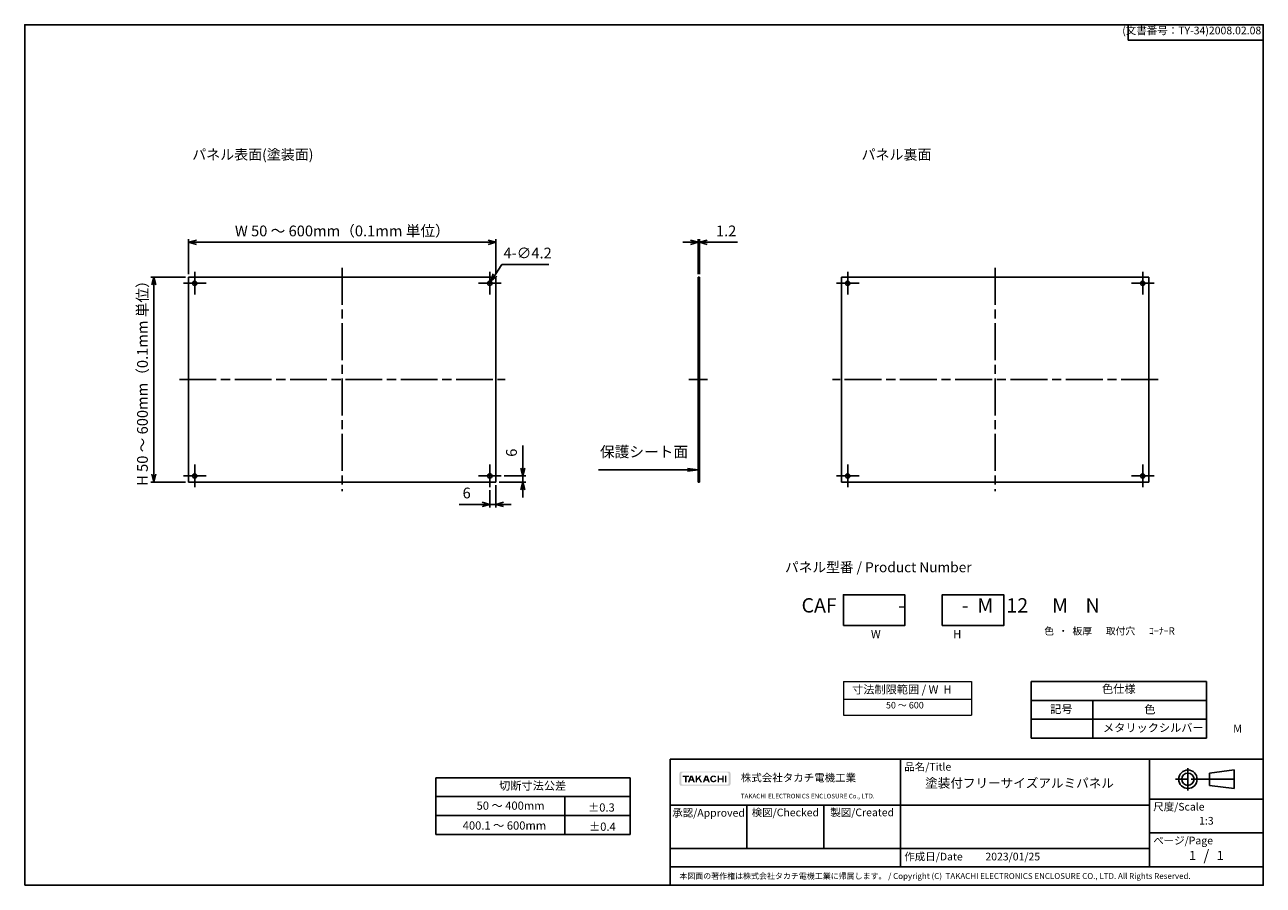
# Model space of a CAD drawing. Units: millimetres. Extents: x 0 to 1209, y 0 to 840.
import ezdxf
from ezdxf.enums import TextEntityAlignment as Align

# ---------------------------------------------------------------- set-up
doc = ezdxf.new("R2010")
doc.units = ezdxf.units.MM
doc.header["$LTSCALE"] = 3
for name, pattern in [('AM_ISO08W050', [18, 12, -1.5, 3, -1.5]), ('AM_ISO08W050x2', [9, 6, -0.75, 1.5, -0.75]), ('gen7a', [6.875, 4.75, -0.875, 0.375, -0.875])]:
    doc.linetypes.add(name, pattern=pattern)
doc.layers.add('7A', color=4, linetype='gen7a')
doc.layers.add('RAHM2', color=1, linetype='Continuous')
for name, color, linetype, lineweight in [('AM_5', 3, 'Continuous', 25), ('AM_7', 4, 'AM_ISO08W050', 25), ('AM_8', 1, 'Continuous', 25), ('Symbol (ISO)', 7, 'Continuous', 18), ('ﾊﾟﾈﾙ', 7, 'Continuous', 25)]:
    doc.layers.add(name, color=color, linetype=linetype, lineweight=lineweight)
doc.styles.add('ACISOTS', font='isocp.shx', dxfattribs={"height": 1, "bigfont": 'extfont.shx'})
doc.styles.add('Note Text (TK)', font='MS PGothic.ttf')
doc.styles.add('Note Text (TK2)', font='MS PGothic.ttf')
doc.styles.get("Standard").update_dxf_attribs({"font": 'ISOCP.SHX', "bigfont": 'EXTFONT.SHX'})
doc.dimstyles.new('AM_ISO$0', dxfattribs={"dimtxt": 3.5, "dimasz": 2.5, "dimexe": 1, "dimexo": 1, "dimgap": 1.5, "dimtad": 1, "dimdsep": 46, "dimtxsty": 'Standard', "dimblk": 'OPEN30', "dimcen": 0, "dimclrd": 3, "dimclre": 3, "dimclrt": 2, "dimadec": 0, "dimazin": 2, "dimtp": 0.1, "dimtm": 0.1, "dimtfac": 0.71, "dimtmove": 0, "dimatfit": 3, "dimldrblk": 'OPEN30', "dimfxl": 0, "dimlwd": -1, "dimlwe": -1, "dimarcsym": 0})
doc.dimstyles.new('AM_ISO$3', dxfattribs={"dimtxt": 3.5, "dimasz": 2.5, "dimexe": 1, "dimexo": 1, "dimgap": 1.5, "dimtad": 1, "dimtoh": 1, "dimdsep": 46, "dimtxsty": 'Standard', "dimblk": 'OPEN30', "dimcen": 0, "dimclrd": 3, "dimclre": 3, "dimclrt": 2, "dimadec": 0, "dimazin": 2, "dimtp": 0.1, "dimtm": 0.1, "dimtfac": 0.71, "dimtofl": 0, "dimtmove": 0, "dimatfit": 0, "dimldrblk": 'OPEN30', "dimfxl": 0, "dimlwd": -1, "dimlwe": -1, "dimarcsym": 0})

# ---------------------------------------------------------------- blocks, each defined once
blk = doc.blocks.new('_Open30')
at = {"color": 0, "linetype": 'ByBlock', "lineweight": -2}
for p, q in [((-1, 0.26794919), (0, 0)), ((0, 0), (-1, -0.26794919)), ((0, 0), (-1, 0))]:
    blk.add_line(p, q, dxfattribs=at)
blk = doc.blocks.new('*D7')
at = {"layer": 'AM_5', "color": 3, "transparency": 16777216}
for p, q in [((159.9884376484652, 596.6312027484328), (159.9884376484652, 630.631202748433)), ((459.9884376484652, 596.6312027484328), (459.9884376484652, 630.631202748433)), ((167.4884376484652, 627.631202748433), (452.4884376484652, 627.631202748433))]:
    blk.add_line(p, q, dxfattribs=at)
at = {"layer": 'Defpoints', "color": 0, "transparency": 16777216}
for p in [(459.9884376484652, 627.631202748433), (159.9884376484652, 593.6312027484328), (459.9884376484652, 593.6312027484328)]:
    blk.add_point(p, dxfattribs=at)
at = {"layer": 'AM_5', "color": 3, "transparency": 16777216, "xscale": 7.5, "yscale": 7.5, "zscale": 7.5, "rotation": 180}
blk.add_blockref('_Open30', (159.9884376484652, 627.631202748433), dxfattribs=at)
at = {"layer": 'AM_5', "color": 3, "transparency": 16777216, "xscale": 7.5, "yscale": 7.5, "zscale": 7.5}
blk.add_blockref('_Open30', (459.9884376484652, 627.631202748433), dxfattribs=at)
at = {"layer": 'AM_5', "color": 2, "transparency": 16777216, "insert": (309.9884376484652, 637.381202748433), "char_height": 10.5, "attachment_point": 5}
blk.add_mtext('W 50 ～ 600mm（0.1mm 単位）', dxfattribs=at)
blk = doc.blocks.new('*D8')
at = {"layer": 'AM_5', "color": 3, "transparency": 16777216}
for p, q in [((156.9884376484652, 593.631202748433), (122.9884376484655, 593.631202748433)), ((125.9884376484655, 586.131202748433), (125.9884376484656, 401.1312027484331)), ((156.9884376484652, 393.6312027484331), (122.9884376484656, 393.6312027484331))]:
    blk.add_line(p, q, dxfattribs=at)
at = {"layer": 'Defpoints', "color": 0, "transparency": 16777216}
for p in [(159.9884376484652, 593.631202748433), (125.9884376484656, 393.6312027484331), (159.9884376484652, 393.6312027484331)]:
    blk.add_point(p, dxfattribs=at)
at = {"layer": 'AM_5', "color": 3, "transparency": 16777216, "xscale": 7.5, "yscale": 7.5, "zscale": 7.5}
for p, rotation in [((125.9884376484655, 593.631202748433), 90), ((125.9884376484656, 393.6312027484331), 270)]:
    blk.add_blockref('_Open30', p, dxfattribs=dict(at, rotation=rotation))
at = {"layer": 'AM_5', "color": 2, "transparency": 16777216, "insert": (116.2384376484657, 493.6312027484329), "char_height": 10.5, "attachment_point": 5, "rotation": 90}
blk.add_mtext('H 50 ～ 600mm（0.1mm 単位）', dxfattribs=at)
blk = doc.blocks.new('*D9')
at = {"layer": 'AM_5', "color": 3, "transparency": 16777216}
for p, q in [((657.3632467488401, 596.631202748433), (657.3632467488401, 630.6419249288956)), ((658.5632467488401, 596.631202748433), (658.5632467488401, 630.6419249288956)), ((649.8632467488401, 627.6419249288956), (642.3632467488401, 627.6419249288956)), ((657.3632467488401, 627.6419249288956), (658.5632467488401, 627.6419249288956)), ((666.0632467488401, 627.6419249288956), (695.7938668275802, 627.6419249288956))]:
    blk.add_line(p, q, dxfattribs=at)
at = {"layer": 'Defpoints', "color": 0, "transparency": 16777216}
for p in [(658.5632467488401, 627.6419249288956), (657.3632467488401, 593.631202748433), (658.5632467488401, 593.631202748433)]:
    blk.add_point(p, dxfattribs=at)
at = {"layer": 'AM_5', "color": 3, "transparency": 16777216, "xscale": 7.5, "yscale": 7.5, "zscale": 7.5}
blk.add_blockref('_Open30', (657.3632467488401, 627.6419249288956), dxfattribs=at)
at = {"layer": 'AM_5', "color": 3, "transparency": 16777216, "xscale": 7.5, "yscale": 7.5, "zscale": 7.5, "rotation": 180}
blk.add_blockref('_Open30', (658.5632467488401, 627.6419249288956), dxfattribs=at)
at = {"layer": 'AM_5', "color": 2, "transparency": 16777216, "insert": (684.6785567882102, 637.3929583934625), "char_height": 10.5, "attachment_point": 5}
blk.add_mtext('1.2', dxfattribs=at)
blk = doc.blocks.new('*D10')
at = {"layer": 'AM_5', "color": 3, "transparency": 16777216}
for p, q in [((459.1125552823682, 595.7492947948389), (465.6084274362102, 606.0406448055542)), ((465.6084274362102, 606.0406448055542), (511.6890475149504, 606.0406448055543))]:
    blk.add_line(p, q, dxfattribs=at)
at = {"layer": 'Defpoints', "color": 0, "transparency": 16777216}
for p in [(452.8675369160488, 585.8553701132814), (455.1093383808815, 589.407035383584)]:
    blk.add_point(p, dxfattribs=at)
at = {"layer": 'AM_5', "color": 3, "transparency": 16777216, "xscale": 7.5, "yscale": 7.5, "zscale": 7.5, "rotation": 237.7399906231813}
blk.add_blockref('_Open30', (455.1093383808815, 589.407035383584), dxfattribs=at)
at = {"layer": 'AM_5', "color": 2, "transparency": 16777216, "insert": (490.8987374755804, 615.791678270121), "char_height": 10.5, "attachment_point": 5}
blk.add_mtext('4-∅4.2', dxfattribs=at)
blk = doc.blocks.new('*D11')
at = {"layer": 'AM_5', "color": 3, "transparency": 16777216}
for p, q in [((486.238438648465, 407.1312027484331), (486.238438648465, 429.4058090476458)), ((468.0884376484654, 399.6312027484331), (489.238438648465, 399.6312027484331)), ((486.238438648465, 393.6312027484331), (486.238438648465, 399.6312027484331)), ((462.9884376484654, 393.6312027484331), (489.238438648465, 393.6312027484331)), ((486.238438648465, 386.1312027484331), (486.2384386484651, 378.6312027484331))]:
    blk.add_line(p, q, dxfattribs=at)
at = {"layer": 'Defpoints', "color": 0, "transparency": 16777216}
for p in [(465.0884376484654, 399.6312027484331), (459.9884376484654, 393.6312027484331), (486.238438648465, 393.6312027484331)]:
    blk.add_point(p, dxfattribs=at)
at = {"layer": 'AM_5', "color": 3, "transparency": 16777216, "xscale": 7.5, "yscale": 7.5, "zscale": 7.5}
for p, rotation in [((486.238438648465, 399.6312027484331), 270), ((486.238438648465, 393.6312027484331), 90)]:
    blk.add_blockref('_Open30', p, dxfattribs=dict(at, rotation=rotation))
at = {"layer": 'AM_5', "color": 2, "transparency": 16777216, "insert": (476.488438648465, 422.231202748433), "char_height": 10.5, "attachment_point": 5, "rotation": 90}
blk.add_mtext('6', dxfattribs=at)
blk = doc.blocks.new('*D12')
at = {"layer": 'AM_5', "color": 3, "transparency": 16777216}
for p, q in [((459.9884376484652, 390.6312027484329), (459.9884376484652, 368.8062192384077)), ((453.9884376484652, 385.5312027484329), (453.9884376484652, 368.8062192384077)), ((446.4884376484652, 371.8062192384077), (424.2138313492525, 371.8062192384077)), ((459.9884376484652, 371.8062192384077), (453.9884376484652, 371.8062192384077)), ((467.4884376484652, 371.8062192384077), (474.9884376484652, 371.8062192384077))]:
    blk.add_line(p, q, dxfattribs=at)
at = {"layer": 'Defpoints', "color": 0, "transparency": 16777216}
for p in [(453.9884376484652, 388.5312027484329), (459.9884376484652, 393.6312027484329), (459.9884376484652, 371.8062192384077)]:
    blk.add_point(p, dxfattribs=at)
at = {"layer": 'AM_5', "color": 3, "transparency": 16777216, "xscale": 7.5, "yscale": 7.5, "zscale": 7.5}
blk.add_blockref('_Open30', (453.9884376484652, 371.8062192384077), dxfattribs=at)
at = {"layer": 'AM_5', "color": 3, "transparency": 16777216, "xscale": 7.5, "yscale": 7.5, "zscale": 7.5, "rotation": 180}
blk.add_blockref('_Open30', (459.9884376484652, 371.8062192384077), dxfattribs=at)
at = {"layer": 'AM_5', "color": 2, "transparency": 16777216, "insert": (431.3884376484651, 381.5562192384077), "char_height": 10.5, "attachment_point": 5}
blk.add_mtext('6', dxfattribs=at)
blk = doc.blocks.new('TK-A3')
for p, q in [((359, 280), (359, 275)), ((359, 275), (403, 275))]:
    blk.add_line(p, q)
blk.add_lwpolyline([(0, 0), (403, 0), (403, 280), (0, 280.0000000000001)], close=True)
at = {"insert": (402.3592953827349, 276.108542987227), "char_height": 2.5, "width": 43.07840397728299, "attachment_point": 9}
blk.add_mtext('(文書番号：TY-34)2008.02.08', dxfattribs=at)
blk = doc.blocks.new('A$C0FAF06CF')
at = {"layer": 'AM_8'}
h = blk.add_hatch(color=1, dxfattribs=at)
edge = h.paths.add_edge_path()
edge.add_line((-8.013599999999968, -2.411500000000411), (8.013600000000068, -2.411500000000414))
edge.add_arc((8.013600000000054, -1.773380000000513), 0.6381199999999012, 270, 360)
edge.add_line((8.651719999999955, -1.773380000000513), (8.651719999999969, 1.773379999999486))
edge.add_arc((8.013600000000025, 1.773379999999429), 0.638119999999958, 5.103880138248065e-12, 90.0000000000013)
edge.add_line((8.013599999999997, 2.411499999999391), (-8.013599999999997, 2.411499999999387))
edge.add_arc((-8.013600000000025, 1.773379999999436), 0.638119999999951, 89.99999999999682, 179.9999999999955)
edge.add_line((-8.651719999999983, 1.773379999999486), (-8.651719999999983, -1.773380000000506))
edge.add_arc((-8.013600000000025, -1.773380000000458), 0.638119999999951, 180.0000000000043, 270.0000000000045)
edge = h.paths.add_edge_path(flags=16)
edge.add_line((-7.471939999999961, 2.092439999999486), (7.471940000000018, 2.092439999999479))
edge.add_arc((7.471940000000046, 1.550779999999479), 0.5416600000000003, 7.958078640513122e-13, 90.00000000000148, ccw=False)
edge.add_line((8.013600000000025, 1.550779999999486), (8.013600000000025, -1.550780000000506))
edge.add_arc((7.471940000000018, -1.550780000000502), 0.5416600000000074, 270, 359.99999999999966, ccw=False)
edge.add_line((7.471940000000018, -2.092440000000506), (-7.471939999999961, -2.092440000000513))
edge.add_arc((-7.471939999999961, -1.550780000000506), 0.5416600000000074, 180, 270, ccw=False)
edge.add_line((-8.013599999999968, -1.550780000000506), (-8.013599999999968, 1.550779999999486))
edge.add_arc((-7.471939999999961, 1.550779999999486), 0.5416600000000003, 90, 180, ccw=False)
for points in [[(-5.453699999999969, 0.5935999999994923), (-5.453699999999969, 1.038799999999492), (-7.531299999999987, 1.038799999999492), (-7.531299999999987, 0.5935999999994923), (-6.759619999999984, 0.5935999999994923), (-6.759619999999984, -1.224300000000516), (-6.225379999999973, -1.224300000000516), (-6.225379999999973, 0.5935999999994923)], [(-3.146079999999984, 1.038799999999492), (-3.146079999999984, -1.224300000000516), (-2.671199999999942, -1.224300000000516), (-2.671199999999942, -0.6184186206901412), (-2.193432261217481, -0.1027759420753025), (-1.520149446800417, -1.224300000000516), (-0.9571799999999939, -1.224300000000516), (-1.851807874889658, 0.2659306476478651), (-1.135707252964409, 1.038799999999492), (-1.788279380580377, 1.038799999999492), (-2.671199999999942, 0.08588602895155795), (-2.671199999999942, 1.038799999999492)], [(4.304715008555604, 1.038799999999492), (4.304715008555604, -1.224300000000516), (4.775885008555576, -1.224300000000516), (4.775885008555576, -0.3153500000005121), (5.829525008555606, -0.3153500000005121), (5.829525008555606, -1.224300000000516), (6.300695008555579, -1.224300000000516), (6.300695008555579, 1.038799999999492), (5.829525008555606, 1.038799999999492), (5.829525008555606, 0.1298499999994878), (4.775885008555576, 0.1298499999994878), (4.775885008555576, 1.038799999999492)], [(7.28013500855559, -1.224300000000516), (7.28013500855559, 1.038799999999492), (6.805255008555605, 1.038799999999492), (6.805255008555605, -1.224300000000516)]]:
    blk.add_hatch(color=1, dxfattribs=at).paths.add_polyline_path(points)
h = blk.add_hatch(color=1, dxfattribs=at)
h.paths.add_polyline_path([(-5.264049114754044, -1.224300000000516), (-5.084217508196673, -0.7345800000005109), (-4.161102491803263, -0.7345800000005109), (-3.981270885245877, -1.224300000000516), (-3.420619999999971, -1.224300000000516), (-4.251659999999958, 1.038799999999492), (-4.993659999999977, 1.038799999999492), (-5.82469999999995, -1.224300000000516)])
h.paths.add_polyline_path([(-4.332759934426207, -0.2671200000005083), (-4.912560065573729, -0.2671200000005083), (-4.622659999999968, 0.5223399999994971)], flags=16)
h = blk.add_hatch(color=1, dxfattribs=at)
h.paths.add_polyline_path([(-0.1961891147540484, -1.224300000000516), (-0.01635750819667692, -0.7345800000005109), (0.9067575081967476, -0.7345800000005109), (1.086589114754119, -1.224300000000516), (1.647240000000011, -1.224300000000516), (0.8162000000000376, 1.038799999999492), (0.07420000000001892, 1.038799999999492), (-0.7568399999999542, -1.224300000000516)])
h.paths.add_polyline_path([(0.7351000655737892, -0.2671200000005083), (0.1552999344262673, -0.2671200000005083), (0.4452000000000282, 0.5223399999994971)], flags=16)
h = blk.add_hatch(color=1, dxfattribs=at)
edge = h.paths.add_edge_path()
edge.add_ellipse((2.878960000000006, -0.09275000000052636), major_axis=(0, 0.7271600000000495), ratio=0.8673469387754512, start_angle=304.6510247185947, end_angle=609.4109213221484)
edge.add_line((3.469375036740871, -0.3484654247793539), (3.941135008555591, -0.5527900000005097))
edge.add_arc((2.878960000000006, -0.09275000000051214), 1.157520000000027, 38.550540790803325, 336.58201840165333, ccw=False)
edge.add_line((3.784208621486187, 0.6286219454599618), (3.397792961318373, 0.3206961337928842))
blk = doc.blocks.new('TK-仕様書(和英併記)_221115')
for p, q in [((0, 41), (-193, 41)), ((-193, 41), (-193, 0)), ((-118, 41), (-118, 6)), ((-37, 41), (-37, 6)), ((0, 41), (0, 0)), ((-17.5, 36.5), (-9.5, 37.5)), ((-17.5, 32.5), (-17.5, 36.5)), ((-9.5, 37.5), (-9.5, 31.5)), ((-9.5, 31.5), (-17.5, 32.5)), ((-193, 25.99999999999994), (-37, 25.99999999999994)), ((-168.0000000000001, 25.99999999999994), (-168, 12)), ((-143.0000000000001, 25.99999999999994), (-143.0000000000001, 12)), ((-37, 28), (0, 28)), ((-37, 17), (0, 17)), ((-37.00000000000011, 12), (-193, 12)), ((0, 6), (-193, 6)), ((0, 0), (-193, 0))]:
    blk.add_line(p, q)
for radius in [3, 2]:
    blk.add_circle((-24.5, 34.5), radius)
at = {"layer": '7A'}
for p, q in [((-24.5, 34.5), (-24.5, 38.07478664473149)), ((-24.5, 34.5), (-28.5, 34.5)), ((-24.5, 34.5), (-24.5, 30.78991724228479)), ((-23.5, 34.5), (-8.5, 34.5))]:
    blk.add_line(p, q, dxfattribs=at)
at = {"xscale": 0.96, "yscale": 0.96, "zscale": 0.96}
blk.add_blockref('A$C0FAF06CF', (-181.6455717699872, 34.68781725888325), dxfattribs=at)
at = {"attachment_point": 4}
for s, insert, char_height, width in [('{\\fMS PGothic|b0|i0|c128|p50;株式会社タカチ電機工業}', (-170, 35), 2.5, 45.82642997810501), ('{\\fArial|b0|i0|c128|p34;TAKACHI ELECTRONICS ENCLOSURE Co., LTD.}', (-170, 29), 1.5, 47.81805962271847)]:
    blk.add_mtext(s, dxfattribs=dict(at, insert=insert, char_height=char_height, width=width))
at = {"insert": (-190, 3), "char_height": 1.9, "attachment_point": 4}
blk.add_mtext_dynamic_manual_height_columns('{\\fMS PGothic|b0|i0|c128|p50;本図面の著作権は株式会社タカチ電機工業に帰属します。\\fMS PGothic|b0|i0|c0|p50; / Copyright (C)\\~ TAKACHI ELECTRONICS \\fMS PGothic|b0|i0|c128|p50;ENCLOSURE CO., LTD. All Rights Reserved.}', width=170.5389916538464, gutter_width=15, heights=[0], dxfattribs=at)
for tag, height, p in [('品名', 3, (-110, 33.24999999999994)), ('TITLE', 2.5, (-110, 28.24999999999994)), ('型番', 3, (-110, 16.8380177036398))]:
    blk.add_attdef(tag, text='', height=height).set_placement(p, align=Align.MIDDLE_LEFT)
for tag, height, p in [('GEN-TITLE-SCA', 2.5, (-18.5, 20.65051770363984)), ('承認', 2.5, (-180.7195176573869, 16.8380177036398)), ('検図', 2.5, (-155.5000000000001, 16.8380177036398)), ('製図', 2.5, (-130.5000000000001, 16.8380177036398)), ('部品サイズ', 2.5, (-155.5, 9)), ('GEN-TITLE-DAT', 2.5, (-81.5, 9)), ('ページNO.', 3, (-23, 9.29271309525528)), ('総ページ数', 3, (-14, 9.29271309525528))]:
    blk.add_attdef(tag, text='', height=height).set_placement(p, align=Align.MIDDLE)
at = {"layer": 'RAHM2', "char_height": 2.5}
for s, insert, width, attachment_point in [('品名/Title', (-116.8002551371314, 39.80103540727967), 90, 1), ('承認/Approved', (-180.5000000000001, 24.8010354072796), 22.21535073038012, 2), ('検図/Checked', (-155.5, 24.92584712714763), 19.8526851587086, 2), ('製図/Created', (-130.5, 24.95800561859733), 19.44564691649168, 2), ('尺度/Scale', (-35.80025513713144, 26.80103540727967), 20, 1), ('ページ/Page', (-35.80025513713144, 15.80103540727967), 20, 1), ('作成日/Date', (-116.8002551371314, 9), 17.84866863742184, 4)]:
    blk.add_mtext(s, dxfattribs=dict(at, insert=insert, width=width, attachment_point=attachment_point))
at = {"layer": 'RAHM2', "color": 0, "insert": (-18.5, 9.29271309525528), "char_height": 3.5, "width": 4.469919821818735, "attachment_point": 5}
blk.add_mtext('/', dxfattribs=at)
blk = doc.blocks.new('テーブル3')
at = {"layer": 'Symbol (ISO)'}
for p, q in [((300.4066543473466, 139.698256411863), (339.5375680805256, 139.698256411863)), ((300.4066543473466, 139.698256411863), (300.4066543473466, 134.2573206049329)), ((339.5375680805256, 139.698256411863), (339.5375680805256, 134.2573206049329)), ((300.4066543473466, 134.2573206049329), (339.5375680805256, 134.2573206049329)), ((300.4066543473466, 134.2573206049329), (300.4066543473466, 129.424572153104)), ((339.5375680805256, 134.2573206049329), (339.5375680805256, 129.424572153104)), ((300.4066543473466, 129.424572153104), (339.5375680805256, 129.424572153104))]:
    blk.add_line(p, q, dxfattribs=at)
at = {"layer": 'Symbol (ISO)', "color": 7, "insert": (303.0773328589929, 135.2014727336294), "char_height": 2.5, "width": 40.43857779125665, "attachment_point": 7, "style": 'Note Text (TK)'}
blk.add_mtext('寸法制限範囲 / W  H', dxfattribs=at)
at = {"layer": 'Symbol (ISO)', "color": 7, "insert": (313.4125458390005, 130.8117066275034), "char_height": 2.000000029802322, "attachment_point": 7, "style": 'Note Text (TK2)'}
blk.add_mtext('50 ～ 600', dxfattribs=at)
blk = doc.blocks.new('公差')
for p, q in [((0, 56.56894379897207), (0, 1.068943798972072)), ((0, 56.56894379897207), (189.6507078240361, 56.56894379897207)), ((189.6507078240361, 56.56894379897207), (189.6507078240361, 1.068943798972072)), ((0, 38.06894379897207), (189.6507078240361, 38.06894379897207)), ((126, 38.04394379897209), (126, 1.068943798972072)), ((0, 19.5689437989721), (189.6507078240361, 19.56894379897213)), ((0, 1.068943798972072), (189.6507078240361, 1.068943798972072))]:
    blk.add_line(p, q)
at = {"layer": 'Symbol (ISO)', "color": 7, "char_height": 8, "width": 84.15111895972466, "attachment_point": 1, "line_spacing_factor": 1.165289163589478, "style": 'Note Text (TK)'}
for s, insert in [('{\\C256;切断寸法公差}', (61.86937246410127, 52.75954560057991)), ('50 ～ 400mm', (39.88015083482924, 33.25853926619334)), ('±0.3', (148.6625115621194, 31.47851378965257)), ('400.1 ～ 600mm', (26.31188790657916, 13.86499902234218)), ('±0.4', (149.6344525609447, 12.72144136752439))]:
    blk.add_mtext(s, dxfattribs=dict(at, insert=insert))
blk = doc.blocks.new('色仕様M')
for p, q in [((0, 18.5), (0, 74)), ((0, 74), (171, 74)), ((171, 74), (171, 18.5)), ((0, 55.5), (171, 55.5)), ((60, 55.5), (60, 18.5)), ((0, 37.00000000000003), (171, 36.99999999999997)), ((0, 18.5), (171, 18.5))]:
    blk.add_line(p, q)
at = {"layer": 'Symbol (ISO)', "color": 7, "char_height": 8, "attachment_point": 1, "line_spacing_factor": 1.165289163589478, "style": 'Note Text (TK)'}
for s, insert, width in [('色仕様', (69.02129784273347, 70.66973155987259), 55.67090909090909), ('記号', (18.36667664089737, 50.9821501232052), 55.67090909090909), ('色', (110.2960515282603, 50.66250373088991), 55.67090909090909), ('メタリックシルバー', (69.96725027122011, 32.75255981926125), 148.9709740237542), ('\\pi24.33545;M', (2.298613076975585, 31.82687276981505), 55.67090909090909)]:
    blk.add_mtext(s, dxfattribs=dict(at, insert=insert, width=width))

msp = doc.modelspace()

# ---------------------------------------------------------------- linework, layer by layer
for points in [[(799.1023926977336, 253.5157942763608), (859.1023926977336, 253.5157942763608), (859.1023926977336, 283.5157942763608), (799.1023926977336, 283.5157942763608)], [(895.6260476304496, 253.5157942763608), (955.6260476304496, 253.5157942763608), (955.6260476304496, 283.5157942763608), (895.6260476304496, 283.5157942763608)]]:
    msp.add_lwpolyline(points, close=True)
at = {"layer": 'AM_5', "color": 3}
msp.add_line((559.9530828086163, 405.4687220264082), (657.3632467488401, 405.4687220264082), dxfattribs=at)
at = {"layer": 'AM_5', "color": 3, "linetype": 'Continuous'}
for p, q in [((657.3632467488401, 405.4687220264082), (646.8632467488401, 406.8510732449082)), ((646.8632467488401, 404.0863708079082), (657.3632467488401, 405.4687220264082))]:
    msp.add_line(p, q, dxfattribs=at)
at = {"layer": 'AM_7', "linetype": 'AM_ISO08W050x2'}
for p, q in [((165.9884376484652, 587.6312027484328), (165.9884376484652, 598.7312027484328)), ((453.9884376484652, 587.6312027484328), (453.9884376484652, 598.7312027484328)), ((803.3632467488401, 587.6312027484328), (803.3632467488401, 598.7312027484328)), ((1091.36324674884, 587.6312027484328), (1091.36324674884, 598.7312027484328)), ((165.9884376484652, 587.6312027484328), (154.8884376484652, 587.6312027484328)), ((165.9884376484652, 587.6312027484328), (177.0884376484651, 587.6312027484328)), ((165.9884376484652, 587.6312027484328), (165.9884376484652, 576.5312027484327)), ((453.9884376484652, 587.6312027484328), (442.8884376484651, 587.6312027484328)), ((453.9884376484652, 587.6312027484328), (465.0884376484652, 587.6312027484328)), ((453.9884376484652, 587.6312027484328), (453.9884376484652, 576.5312027484327)), ((803.3632467488401, 587.6312027484328), (792.2632467488401, 587.6312027484328)), ((803.3632467488401, 587.6312027484328), (814.4632467488401, 587.6312027484328)), ((803.3632467488401, 587.6312027484328), (803.3632467488401, 576.5312027484327)), ((1091.36324674884, 587.6312027484328), (1080.26324674884, 587.6312027484328)), ((1091.36324674884, 587.6312027484328), (1102.46324674884, 587.6312027484328)), ((1091.36324674884, 587.6312027484328), (1091.36324674884, 576.5312027484327)), ((648.3632467488401, 493.6312027484329), (667.5632467488401, 493.6312027484329)), ((165.9884376484652, 399.6312027484329), (154.8884376484652, 399.6312027484329)), ((165.9884376484652, 399.6312027484329), (165.9884376484652, 410.7312027484329)), ((165.9884376484652, 399.6312027484329), (177.0884376484651, 399.6312027484329)), ((165.9884376484652, 399.6312027484329), (165.9884376484652, 388.5312027484329)), ((453.9884376484652, 399.6312027484329), (442.8884376484651, 399.6312027484329)), ((453.9884376484652, 399.6312027484329), (453.9884376484652, 410.7312027484329)), ((453.9884376484652, 399.6312027484329), (465.0884376484652, 399.6312027484329)), ((453.9884376484652, 399.6312027484329), (453.9884376484652, 388.5312027484329)), ((803.3632467488401, 399.6312027484329), (792.2632467488401, 399.6312027484329)), ((803.3632467488401, 399.6312027484329), (803.3632467488401, 410.7312027484329)), ((803.3632467488401, 399.6312027484329), (814.4632467488401, 399.6312027484329)), ((803.3632467488401, 399.6312027484329), (803.3632467488401, 388.5312027484329)), ((1091.36324674884, 399.6312027484329), (1080.26324674884, 399.6312027484329)), ((1091.36324674884, 399.6312027484329), (1091.36324674884, 410.7312027484329)), ((1091.36324674884, 399.6312027484329), (1102.46324674884, 399.6312027484329)), ((1091.36324674884, 399.6312027484329), (1091.36324674884, 388.5312027484329))]:
    msp.add_line(p, q, dxfattribs=at)
at = {"layer": 'AM_7'}
for p, q in [((309.9884376484652, 602.6312027484328), (309.9884376484652, 384.6312027484329)), ((947.3632467488401, 602.6312027484328), (947.3632467488401, 384.6312027484329)), ((150.9884376484652, 493.6312027484329), (468.9884376484652, 493.6312027484328)), ((1106.36324674884, 493.6312027484329), (788.3632467488401, 493.6312027484328))]:
    msp.add_line(p, q, dxfattribs=at)
at = {"layer": 'ﾊﾟﾈﾙ'}
for p, q in [((459.9884376484652, 593.6312027484328), (159.9884376484652, 593.6312027484328)), ((159.9884376484652, 593.6312027484328), (159.9884376484652, 393.6312027484329)), ((459.9884376484652, 393.6312027484329), (459.9884376484652, 593.6312027484328)), ((657.3632467488401, 593.631202748433), (657.3632467488401, 393.6312027484329)), ((657.3632467488401, 593.631202748433), (658.5632467488401, 593.631202748433)), ((658.5632467488401, 593.631202748433), (658.5632467488401, 393.6312027484329)), ((797.3632467488401, 393.6312027484329), (797.3632467488401, 593.6312027484328)), ((797.3632467488401, 593.6312027484328), (1097.36324674884, 593.631202748433)), ((1097.36324674884, 593.631202748433), (1097.36324674884, 393.6312027484329)), ((159.9884376484652, 393.6312027484329), (459.9884376484652, 393.6312027484329)), ((657.3632467488401, 393.6312027484329), (658.5632467488401, 393.6312027484329)), ((1097.36324674884, 393.6312027484329), (797.3632467488401, 393.6312027484329))]:
    msp.add_line(p, q, dxfattribs=at)
for centre in [(165.9884376484652, 587.6312027484328), (453.9884376484652, 587.6312027484328), (803.3632467488401, 587.6312027484328), (1091.36324674884, 587.6312027484328), (165.9884376484652, 399.6312027484329), (453.9884376484652, 399.6312027484329), (803.3632467488401, 399.6312027484329), (1091.36324674884, 399.6312027484329)]:
    msp.add_circle(centre, 2.1, dxfattribs=at)

# ---------------------------------------------------------------- block references
at = {"lineweight": 0, "xscale": 3, "yscale": 3, "zscale": 3}
msp.add_blockref('TK-A3', (0, 0), dxfattribs=at)
at = {"xscale": 3.2, "yscale": 3.2, "zscale": 3.2}
msp.add_blockref('テーブル3', (-162.1989012137756, -248.0344205179616), dxfattribs=at)
for name, p in [('色仕様M', (982.6069815593528, 125)), ('公差', (401.2130390949542, 48.43105620102793))]:
    msp.add_blockref(name, p)
at = {"lineweight": 0, "xscale": 3, "yscale": 3, "zscale": 3}
msp.add_blockref('TK-仕様書(和英併記)_221115', (1209, 0), dxfattribs=at).add_auto_attribs({'品名': '塗装付フリーサイズアルミパネル', 'GEN-TITLE-DAT': '2023/01/25', 'GEN-TITLE-SCA': '1:3', 'ページNO.': '1', '総ページ数': '1'})

# ---------------------------------------------------------------- texts
at = {"layer": 'AM_5', "color": 2, "insert": (561.5487791069527, 414.611722972722), "char_height": 10.5, "attachment_point": 7, "style": 'ACISOTS'}
msp.add_mtext('保護シート面', dxfattribs=at)
at = {"layer": 'Symbol (ISO)', "color": 7, "char_height": 10, "attachment_point": 2, "line_spacing_factor": 1.5, "style": 'Note Text (TK)'}
for s, insert in [('パネル表面(塗装面)', (222.6535523066104, 718.3428173438797)), ('パネル裏面', (850.9705666939858, 718.3428173438797))]:
    msp.add_mtext(s, dxfattribs=dict(at, insert=insert))
at = {"layer": 'Symbol (ISO)', "color": 7, "attachment_point": 1, "line_spacing_factor": 1.165289163589478, "style": 'Note Text (TK)'}
for s, insert, char_height, width in [('{\\H1.4x;パネル型番 / Product Number}', (742.1909631846283, 315.3423426462916), 7, 463.1092868182334), ('{\\H1.4x;\u3000CAF              -             -  M   12\u3000 M    N  \\H1.3078x; }', (739.2028741623885, 280.2308930159559), 10, 463.1092868182334), ('{\\C0;W                    \u3000\u3000H            \u3000\u3000}', (825.9974242078301, 249.1624700532134), 8, 152.8527272727273), ('{\\C0;色  ・  板厚  \u3000\u3000}', (995.1464829179527, 251.67075653541), 7, 55.67090909090909), ('{\\C0;取付穴 \u3000\u3000}', (1055.295958583787, 251.7528796287934), 7, 55.67090909090909), ('{\\C0;ｺｰﾅｰR \u3000\u3000}', (1097.507094689151, 251.7528796287934), 7, 60.67090909090909)]:
    msp.add_mtext(s, dxfattribs=dict(at, insert=insert, char_height=char_height, width=width))

# ---------------------------------------------------------------- dimensions: what is measured, and where the dimension line sits
at = {"layer": 'AM_5'}
dim = msp.add_linear_dim(base=(459.9884376484652, 627.631202748433), p1=(159.9884376484652, 593.6312027484328), p2=(459.9884376484652, 593.6312027484328), text='W 50 ～ 600mm（0.1mm 単位）', dimstyle='AM_ISO$0', override={"dimscale": 3, "dimpost": ''}, dxfattribs=at)
dim.commit()
dim.dimension.update_dxf_attribs({"geometry": '*D7', "text_midpoint": (309.9884376484652, 637.381202748433)})
dim = msp.add_linear_dim(base=(658.5632467488401, 627.6419249288956), p1=(657.3632467488401, 593.631202748433), p2=(658.5632467488401, 593.631202748433), dimstyle='AM_ISO$0', override={"dimscale": 3}, dxfattribs=at)
dim.commit()
dim.dimension.update_dxf_attribs({"geometry": '*D9', "text_midpoint": (684.6785567882102, 637.3929583934625)})
dim = msp.add_diameter_dim_2p(p1=(452.8675369160488, 585.8553701132814), p2=(455.1093383808815, 589.407035383584), text='4-<>', dimstyle='AM_ISO$3', override={"dimscale": 3}, dxfattribs=at)
dim.commit()
dim.dimension.update_dxf_attribs({"geometry": '*D10', "text_midpoint": (490.8987374755804, 606.040644805554), "dimtype": 163})
dim = msp.add_linear_dim(base=(125.9884376484656, 393.6312027484331), p1=(159.9884376484652, 593.6312027484328), p2=(159.9884376484652, 393.6312027484329), angle=89.99999999999997, text='H 50 ～ 600mm（0.1mm 単位）', dimstyle='AM_ISO$0', override={"dimscale": 3, "dimpost": ''}, dxfattribs=at)
dim.commit()
dim.dimension.update_dxf_attribs({"geometry": '*D8', "text_midpoint": (116.2384376484657, 493.6312027484329)})
for base, p1, angle, picture, middle in [((486.238438648465, 393.6312027484331), (465.0884376484652, 399.6312027484329), 90.00000000000001, '*D11', (486.238438648465, 422.231202748433)), ((459.9884376484652, 371.8062192384077), (453.9884376484652, 388.5312027484329), 1.131887686614709e-13, '*D12', (431.3884376484651, 371.8062192384077))]:
    dim = msp.add_linear_dim(base=base, p1=p1, p2=(459.9884376484652, 393.6312027484329), angle=angle, dimstyle='AM_ISO$0', override={"dimscale": 3}, dxfattribs=at)
    dim.commit()
    dim.dimension.update_dxf_attribs({"geometry": picture, "text_midpoint": middle, "dimtype": 160})

doc.saveas('drawing.dxf')
